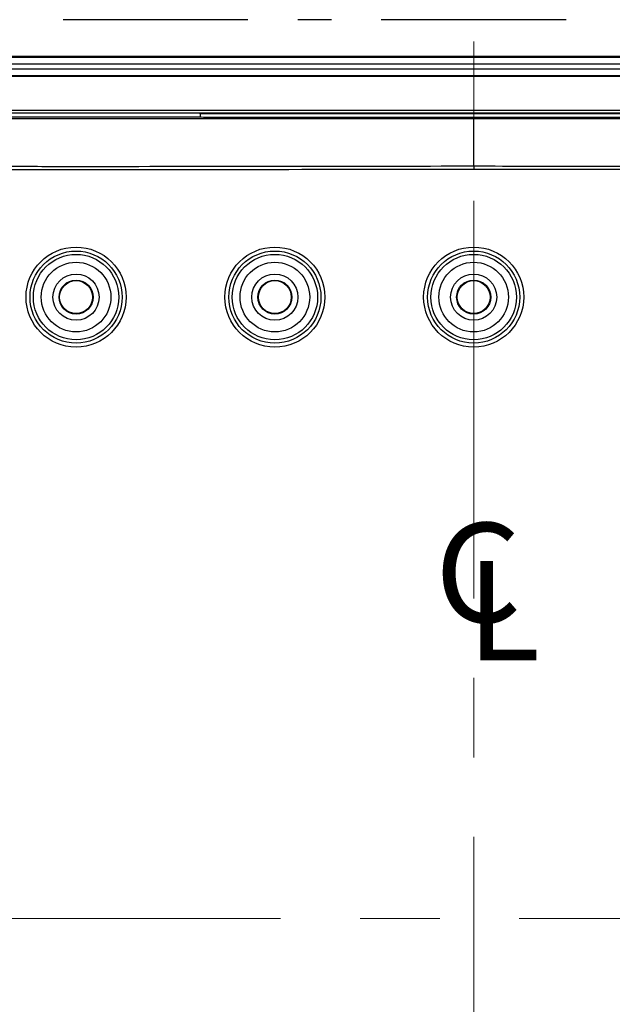
# Model space of a CAD drawing. Units: inches. Extents: x 0.3 to 16.8, y 0.3 to 10.8.
# Drawn here: x 13.3 to 14.1, y 5.5 to 6.7 of the extents above; entities that cross this region are included whole.
import ezdxf

# ---------------------------------------------------------------- set-up
doc = ezdxf.new("R2010")
doc.units = ezdxf.units.IN
doc.header["$MEASUREMENT"] = 0
doc.linetypes.add('CENTERX2', pattern=[0.8, 0.5, -0.1, 0.1, -0.1])
doc.layers.add('LAYER0', color=7, linetype='Continuous', lineweight=25)
doc.styles.add('SLDTEXTSTYLE0', font='TXT', dxfattribs={"width": 0.75})
doc.dimstyles.new('SLDDIMSTYLE2', dxfattribs={"dimtxt": 0.125, "dimasz": 0.13, "dimexe": 0, "dimexo": 0.0625, "dimgap": 0.03125, "dimtad": 0, "dimtih": 1, "dimtoh": 1, "dimlfac": 4, "dimrnd": 1e-09, "dimzin": 12, "dimdsep": 46, "dimtxsty": 'SLDTEXTSTYLE0', "dimsah": 1, "dimcen": 0.09, "dimadec": 0, "dimazin": 3, "dimtfac": 1, "dimtofl": 0, "dimtmove": 0, "dimatfit": 3, "dimfxl": 1, "dimfrac": 2, "dimtolj": 1, "dimtzin": 12, "dimarcsym": 0})

# ---------------------------------------------------------------- blocks, each defined once
blk = doc.blocks.new('_D_13')
at = {"layer": 'LAYER0'}
for p, q in [((12.859, 6.4512), (12.859, 7.4301)), ((13.8903, 6.8676), (13.8903, 7.4301)), ((12.859, 7.3051), (13.2463, 7.3051)), ((13.8903, 7.3051), (13.5696, 7.3051))]:
    blk.add_line(p, q, dxfattribs=at)
for points in [[(12.859, 7.3051), (12.989, 7.2851), (12.989, 7.3251)], [(13.8903, 7.3051), (13.7603, 7.3251), (13.7603, 7.2851)]]:
    blk.add_solid(points, dxfattribs=at)
at = {"layer": 'LAYER0', "insert": (13.2463, 7.367), "char_height": 0.125, "attachment_point": 1, "style": 'SLDTEXTSTYLE0'}
blk.add_mtext('4.13', dxfattribs=at)
blk = doc.blocks.new('SW_SYMBOL_MOD_CL')
at = {"layer": 'LAYER0', "color": 0, "char_height": 30.82, "attachment_point": 5, "style": 'SLDTEXTSTYLE0'}
for s, insert in [('C', (15.75, 23.62)), ('L', (23.62, 11.81))]:
    blk.add_mtext(s, dxfattribs=dict(at, insert=insert))

msp = doc.modelspace()

# ---------------------------------------------------------------- linework, layer by layer
at = {"color": 7, "linetype": 'Continuous', "lineweight": 25}
for p, q in [((13.6065, 6.75), (13.374, 6.75)), ((13.7115, 6.75), (13.669, 6.75)), ((14.0065, 6.75), (13.774, 6.75)), ((14.8749, 6.7037), (12.9056, 6.7037)), ((12.9056, 6.7029), (14.8749, 6.7029)), ((14.8749, 6.6942), (12.9056, 6.6942)), ((12.9056, 6.6883), (14.8749, 6.6883)), ((14.8749, 6.6796), (12.9056, 6.6796)), ((14.8749, 6.6787), (12.9056, 6.6787)), ((12.9056, 6.6362), (14.8749, 6.6362)), ((14.8749, 6.6325), (12.9056, 6.6325)), ((13.5465, 6.6315), (13.5465, 6.632)), ((13.5465, 6.6315), (13.5465, 6.6277)), ((13.5778, 6.6323), (13.5778, 6.6318)), ((14.2028, 6.6323), (13.5778, 6.6323)), ((14.2028, 6.6318), (13.5778, 6.6318)), ((13.5778, 6.6274), (14.2028, 6.6274))]:
    msp.add_line(p, q, dxfattribs=at)
for centre, radius in [((13.3903, 6.4012), 0.0629), ((13.6403, 6.4012), 0.0629), ((13.8903, 6.4012), 0.0629), ((13.3903, 6.4012), 0.0579), ((13.3903, 6.4012), 0.0537), ((13.6403, 6.4012), 0.0579), ((13.6403, 6.4012), 0.0537), ((13.8903, 6.4012), 0.0579), ((13.8903, 6.4012), 0.0537), ((13.3903, 6.4012), 0.0438), ((13.6403, 6.4012), 0.0438), ((13.8903, 6.4012), 0.0438), ((13.3903, 6.4012), 0.029), ((13.6403, 6.4012), 0.029), ((13.8903, 6.4012), 0.029), ((13.3903, 6.4012), 0.0214), ((13.3903, 6.4012), 0.0207), ((13.6403, 6.4012), 0.0214), ((13.6403, 6.4012), 0.0207), ((13.8903, 6.4012), 0.0214), ((13.8903, 6.4012), 0.0207)]:
    msp.add_circle(centre, radius, dxfattribs=at)
for centre, start, end in [((13.5699, 5.7368), 89.5002, 91.4998), ((13.5699, 5.7363), 89.5002, 91.4998), ((13.5699, 7.5229), 268.5002, 270.4998)]:
    msp.add_arc(centre, 0.8955, start, end, dxfattribs=at)
for points, knots in [([(12.9056, 6.6278), (12.9362, 6.6278), (12.9975, 6.6277), (13.0894, 6.6277), (13.1813, 6.6277), (13.2732, 6.6277), (13.3651, 6.6277), (13.4566, 6.6277), (13.5175, 6.6277), (13.5477, 6.6277)], [0, 0, 0, 0, 0.143126, 0.286236, 0.429345, 0.572455, 0.715564, 0.858674, 1, 1, 1, 1]), ([(13.8903, 6.6255), (13.7308, 6.6255), (13.4916, 6.6255), (13.1926, 6.6255), (13.0331, 6.6255), (12.9534, 6.6255), (12.9335, 6.6255)], [0, 0, 0, 0, 0.499998, 0.749999, 0.937587, 1, 1, 1, 1]), ([(13.8903, 6.6255), (13.8903, 6.6257), (13.8903, 6.626), (13.8903, 6.6265), (13.8903, 6.6269), (13.8903, 6.6272), (13.8903, 6.6274), (13.8903, 6.6275), (13.8903, 6.6276), (13.8903, 6.6277), (13.8903, 6.6277), (13.8903, 6.6277), (13.8903, 6.6277), (13.8903, 6.6277), (13.8903, 6.6277)], [0, 0, 0, 0, 0.143134, 0.278313, 0.403754, 0.518175, 0.620761, 0.711099, 0.789083, 0.854812, 0.908506, 0.950433, 0.980858, 1, 1, 1, 1]), ([(14.847, 6.6255), (14.8073, 6.6255), (14.6478, 6.6255), (14.4087, 6.6255), (14.1295, 6.6255), (13.9701, 6.6255), (13.8903, 6.6255)], [0, 0, 0, 0, 0.1245772, 0.5000024, 0.7497747, 1, 1, 1, 1]), ([(13.8903, 6.5661), (13.8903, 6.5717), (13.8903, 6.5809), (13.8903, 6.5968), (13.8903, 6.6024), (13.8903, 6.6138), (13.8903, 6.6197), (13.8903, 6.6255)], [0, 0, 0, 0, 0.5, 0.5, 0.75, 0.75, 1, 1, 1, 1]), ([(13.8903, 6.5617), (13.7131, 6.5615), (13.536, 6.5612), (13.2703, 6.5613), (13.1817, 6.5614), (13.071, 6.5618), (13.0489, 6.5619), (13.024, 6.562), (13.0212, 6.562), (13.0157, 6.5619), (13.0129, 6.5618), (13.0047, 6.5613), (12.9992, 6.5607), (12.983, 6.558), (12.9725, 6.5551), (12.957, 6.5492), (12.9519, 6.547), (12.9446, 6.5433), (12.9422, 6.542), (12.9375, 6.5393), (12.9256, 6.5327), (12.914, 6.5256), (12.8957, 6.5138), (12.8868, 6.5077), (12.8692, 6.4948), (12.8606, 6.4881), (12.8521, 6.4811)], [0, 0, 0, 0, 0.5, 0.5, 0.75, 0.75, 0.8125, 0.8125, 0.820312, 0.820312, 0.828125, 0.828125, 0.84375, 0.84375, 0.875, 0.875, 0.890625, 0.890625, 0.898437, 0.898437, 0.90625, 0.9375, 0.9375, 0.96875, 0.96875, 1, 1, 1, 1]), ([(13.0212, 6.5664), (13.0305, 6.5663), (13.0676, 6.5662), (13.1503, 6.5659), (13.2534, 6.5657), (13.3612, 6.5656), (13.4958, 6.5656), (13.6731, 6.5658), (13.8179, 6.566), (13.8903, 6.5661)], [0, 0, 0, 0, 0.032367, 0.127809, 0.28572, 0.388131, 0.500008, 0.750334, 1, 1, 1, 1]), ([(13.8903, 6.5661), (13.9385, 6.566), (14.0349, 6.5659), (14.1798, 6.5657), (14.3084, 6.5656), (14.4292, 6.5656), (14.5558, 6.5657), (14.6686, 6.566), (14.7411, 6.5663), (14.7594, 6.5664)], [0, 0, 0, 0, 0.166398, 0.333002, 0.499992, 0.610466, 0.749995, 0.936853, 1, 1, 1, 1]), ([(13.8903, 6.5661), (13.8903, 6.5658), (13.8903, 6.5653), (13.8903, 6.5645), (13.8903, 6.5638), (13.8903, 6.5631), (13.8903, 6.5626), (13.8903, 6.5621), (13.8903, 6.5618), (13.8903, 6.5617)], [0, 0, 0, 0, 0.200271, 0.382598, 0.545851, 0.689377, 0.812896, 0.916389, 1, 1, 1, 1]), ([(14.9284, 6.4811), (14.92, 6.4881), (14.9113, 6.4948), (14.8937, 6.5077), (14.8848, 6.5138), (14.8665, 6.5256), (14.8549, 6.5327), (14.843, 6.5393), (14.8383, 6.542), (14.8359, 6.5433), (14.8286, 6.547), (14.8235, 6.5492), (14.808, 6.5551), (14.7975, 6.558), (14.7813, 6.5607), (14.7759, 6.5613), (14.7676, 6.5618), (14.7648, 6.5619), (14.7593, 6.562), (14.7565, 6.562), (14.7316, 6.5619), (14.7095, 6.5618), (14.5988, 6.5614), (14.5102, 6.5613), (14.2445, 6.5612), (14.0674, 6.5615), (13.8903, 6.5617)], [0, 0, 0, 0, 0.03125, 0.03125, 0.0625, 0.0625, 0.09375, 0.101563, 0.101563, 0.109375, 0.109375, 0.125, 0.125, 0.15625, 0.15625, 0.171875, 0.171875, 0.179688, 0.179688, 0.1875, 0.1875, 0.25, 0.25, 0.5, 0.5, 1, 1, 1, 1])]:
    msp.add_open_spline(points, degree=3, knots=knots, dxfattribs=at)
at = {"layer": 'LAYER0', "linetype": 'CENTERX2', "lineweight": 18}
for p, q in [((13.8903, 4.4224), (13.8903, 6.8176)), ((12.3476, 5.62), (15.3379, 5.62))]:
    msp.add_line(p, q, dxfattribs=at)

# ---------------------------------------------------------------- block references
at = {"layer": 'LAYER0', "xscale": 0.0040555664, "yscale": 0.0040555664, "zscale": 0.0040555664}
msp.add_blockref('SW_SYMBOL_MOD_CL', (13.832, 5.9428), dxfattribs=at)

# ---------------------------------------------------------------- dimensions: what is measured, and where the dimension line sits
at = {"layer": 'LAYER0'}
dim = msp.add_linear_dim(base=(12.8590078259, 7.3051234988), p1=(13.8902578259, 6.8176142686), p2=(12.8590078259, 6.4012485505), dimstyle='SLDDIMSTYLE2', dxfattribs=at)
dim.commit()
dim.dimension.update_dxf_attribs({"geometry": '_D_13', "text_midpoint": (13.4079334588, 7.3051234988), "dimtype": 160})

doc.saveas('drawing.dxf')
